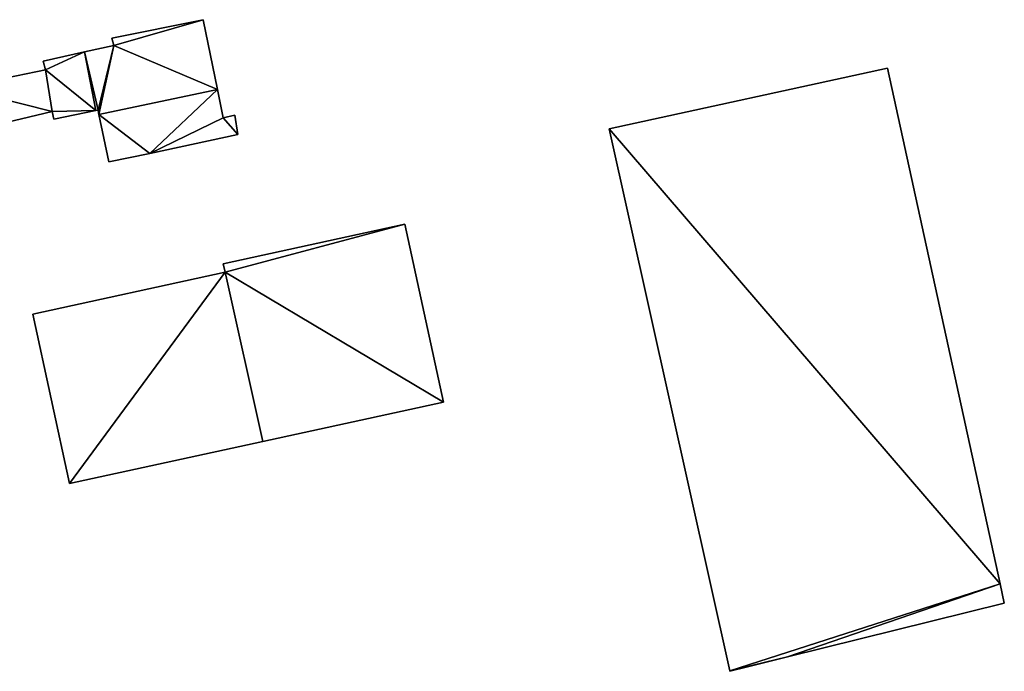
# Model space of a CAD drawing. Units: metres. Extents: x 74316 to 74997, y 348986 to 349531.
# Drawn here: x 74904 to 74959, y 349402 to 349438 of the extents above; entities that cross this region are included whole.
import ezdxf

# ---------------------------------------------------------------- set-up
doc = ezdxf.new("R2010")
doc.units = ezdxf.units.M
for name, color, linetype in [('FacadeFaces', 253, 'Continuous'), ('FloorBoundary', 4, 'Continuous'), ('FloorFaces', 253, 'Continuous'), ('OuterEaves', 4, 'Continuous'), ('RoofFaces', 24, 'Continuous')]:
    doc.layers.add(name, color=color, linetype=linetype)

msp = doc.modelspace()

# ---------------------------------------------------------------- linework, layer by layer
at = {"layer": 'FacadeFaces'}
for points in [[(74914.448, 349437.582, 259.602), (74914.448, 349437.582, 255.636), (74909.424, 349436.561, 259.59), (74914.448, 349437.582, 259.602)], [(74914.448, 349437.582, 255.636), (74909.424, 349436.561, 255.636), (74909.424, 349436.561, 259.59), (74914.448, 349437.582, 255.636)], [(74915.237, 349433.737, 260.774), (74915.237, 349433.737, 255.636), (74914.448, 349437.582, 259.602), (74915.237, 349433.737, 260.774)], [(74915.237, 349433.737, 255.636), (74914.448, 349437.582, 255.636), (74914.448, 349437.582, 259.602), (74915.237, 349433.737, 255.636)], [(74909.527, 349436.162, 259.713), (74907.907, 349435.82, 255.636), (74907.907, 349435.82, 259.713), (74909.527, 349436.162, 259.713)], [(74909.527, 349436.162, 255.636), (74907.907, 349435.82, 255.636), (74909.527, 349436.162, 259.713), (74909.527, 349436.162, 255.636)], [(74909.424, 349436.561, 259.59), (74909.527, 349436.162, 255.636), (74909.527, 349436.162, 259.713), (74909.424, 349436.561, 259.59)], [(74909.424, 349436.561, 255.636), (74909.527, 349436.162, 255.636), (74909.424, 349436.561, 259.59), (74909.424, 349436.561, 255.636)], [(74907.907, 349435.82, 259.713), (74905.647, 349435.298, 255.636), (74905.647, 349435.298, 259.726), (74907.907, 349435.82, 259.713)], [(74907.907, 349435.82, 255.636), (74905.647, 349435.298, 255.636), (74907.907, 349435.82, 259.713), (74907.907, 349435.82, 255.636)], [(74905.647, 349435.298, 259.726), (74905.76, 349434.831, 255.636), (74905.76, 349434.831, 259.87), (74905.647, 349435.298, 259.726)], [(74905.647, 349435.298, 255.636), (74905.76, 349434.831, 255.636), (74905.647, 349435.298, 259.726), (74905.647, 349435.298, 255.636)], [(74905.76, 349434.831, 259.87), (74905.76, 349434.831, 255.636), (74900.96, 349433.825, 259.868), (74905.76, 349434.831, 259.87)], [(74905.76, 349434.831, 255.636), (74900.96, 349433.825, 255.636), (74900.96, 349433.825, 259.868), (74905.76, 349434.831, 255.636)], [(74952.115, 349434.907, 265.694), (74936.782, 349431.578, 255.709), (74936.782, 349431.578, 265.694), (74952.115, 349434.907, 265.694)], [(74952.115, 349434.907, 255.709), (74936.782, 349431.578, 255.709), (74952.115, 349434.907, 265.694), (74952.115, 349434.907, 255.709)], [(74958.309, 349406.529, 265.694), (74958.309, 349406.529, 255.709), (74952.115, 349434.907, 265.694), (74958.309, 349406.529, 265.694)], [(74952.115, 349434.907, 265.694), (74958.309, 349406.529, 255.709), (74952.115, 349434.907, 255.709), (74952.115, 349434.907, 265.694)], [(74908.706, 349432.359, 260.774), (74908.706, 349432.359, 255.636), (74915.237, 349433.737, 260.774), (74908.706, 349432.359, 260.774)], [(74915.237, 349433.737, 260.774), (74908.706, 349432.359, 255.636), (74915.237, 349433.737, 255.636), (74915.237, 349433.737, 260.774)], [(74915.237, 349433.737, 255.876), (74908.706, 349432.359, 255.636), (74908.706, 349432.359, 256.656), (74915.237, 349433.737, 255.876)], [(74915.237, 349433.737, 255.636), (74908.706, 349432.359, 255.636), (74915.237, 349433.737, 255.876), (74915.237, 349433.737, 255.636)], [(74915.555, 349432.185, 255.875), (74915.237, 349433.737, 255.636), (74915.237, 349433.737, 255.876), (74915.555, 349432.185, 255.875)], [(74915.555, 349432.185, 255.636), (74915.237, 349433.737, 255.636), (74915.555, 349432.185, 255.875), (74915.555, 349432.185, 255.636)], [(74901.504, 349431.426, 260.603), (74901.504, 349431.426, 255.636), (74906.131, 349432.535, 260.564), (74901.504, 349431.426, 260.603)], [(74901.504, 349431.426, 255.636), (74906.131, 349432.535, 255.636), (74906.131, 349432.535, 260.564), (74901.504, 349431.426, 255.636)], [(74906.131, 349432.535, 260.564), (74906.229, 349432.11, 255.636), (74906.229, 349432.11, 260.694), (74906.131, 349432.535, 260.564)], [(74906.131, 349432.535, 255.636), (74906.229, 349432.11, 255.636), (74906.131, 349432.535, 260.564), (74906.131, 349432.535, 255.636)], [(74906.229, 349432.11, 260.694), (74908.541, 349432.58, 255.636), (74908.541, 349432.58, 260.699), (74906.229, 349432.11, 260.694)], [(74906.229, 349432.11, 255.636), (74908.541, 349432.58, 255.636), (74906.229, 349432.11, 260.694), (74906.229, 349432.11, 255.636)], [(74908.541, 349432.58, 260.699), (74908.659, 349432.604, 255.636), (74908.659, 349432.604, 260.7), (74908.541, 349432.58, 260.699)], [(74908.541, 349432.58, 255.636), (74908.659, 349432.604, 255.636), (74908.541, 349432.58, 260.699), (74908.541, 349432.58, 255.636)], [(74908.659, 349432.604, 260.7), (74908.686, 349432.458, 255.636), (74908.686, 349432.458, 260.744), (74908.659, 349432.604, 260.7)], [(74908.659, 349432.604, 255.636), (74908.686, 349432.458, 255.636), (74908.659, 349432.604, 260.7), (74908.659, 349432.604, 255.636)], [(74908.686, 349432.458, 260.744), (74908.706, 349432.359, 255.636), (74908.706, 349432.359, 260.774), (74908.686, 349432.458, 260.744)], [(74908.686, 349432.458, 255.636), (74908.706, 349432.359, 255.636), (74908.686, 349432.458, 260.744), (74908.686, 349432.458, 255.636)], [(74908.706, 349432.359, 256.656), (74908.706, 349432.359, 255.636), (74909.252, 349429.763, 256.652), (74908.706, 349432.359, 256.656)], [(74908.706, 349432.359, 255.636), (74909.252, 349429.763, 255.636), (74909.252, 349429.763, 256.652), (74908.706, 349432.359, 255.636)], [(74916.195, 349432.333, 255.798), (74915.555, 349432.185, 255.636), (74915.555, 349432.185, 255.875), (74916.195, 349432.333, 255.798)], [(74916.195, 349432.333, 255.636), (74915.555, 349432.185, 255.636), (74916.195, 349432.333, 255.798), (74916.195, 349432.333, 255.636)], [(74916.355, 349431.258, 255.804), (74916.355, 349431.258, 255.636), (74916.195, 349432.333, 255.798), (74916.355, 349431.258, 255.804)], [(74916.355, 349431.258, 255.636), (74916.195, 349432.333, 255.636), (74916.195, 349432.333, 255.798), (74916.355, 349431.258, 255.636)], [(74911.505, 349430.215, 256.383), (74911.505, 349430.215, 255.636), (74916.355, 349431.258, 255.804), (74911.505, 349430.215, 256.383)], [(74911.505, 349430.215, 255.636), (74916.355, 349431.258, 255.636), (74916.355, 349431.258, 255.804), (74911.505, 349430.215, 255.636)], [(74936.782, 349431.578, 265.694), (74943.424, 349401.752, 255.709), (74943.424, 349401.752, 265.694), (74936.782, 349431.578, 265.694)], [(74936.782, 349431.578, 255.709), (74943.424, 349401.752, 255.709), (74936.782, 349431.578, 265.694), (74936.782, 349431.578, 255.709)], [(74909.252, 349429.763, 256.652), (74909.252, 349429.763, 255.636), (74911.505, 349430.215, 256.383), (74909.252, 349429.763, 256.652)], [(74911.505, 349430.215, 256.383), (74909.252, 349429.763, 255.636), (74911.505, 349430.215, 255.636), (74911.505, 349430.215, 256.383)], [(74925.539, 349426.321, 259.47), (74915.551, 349424.15, 256.041), (74915.551, 349424.15, 259.47), (74925.539, 349426.321, 259.47)], [(74925.539, 349426.321, 256.041), (74915.551, 349424.15, 256.041), (74925.539, 349426.321, 259.47), (74925.539, 349426.321, 256.041)], [(74927.666, 349416.534, 259.47), (74925.539, 349426.321, 256.041), (74925.539, 349426.321, 259.47), (74927.666, 349416.534, 259.47)], [(74927.666, 349416.534, 256.041), (74925.539, 349426.321, 256.041), (74927.666, 349416.534, 259.47), (74927.666, 349416.534, 256.041)], [(74915.653, 349423.68, 259.427), (74905.066, 349421.379, 256.178), (74905.066, 349421.379, 259.427), (74915.653, 349423.68, 259.427)], [(74915.653, 349423.68, 256.178), (74905.066, 349421.379, 256.178), (74915.653, 349423.68, 259.427), (74915.653, 349423.68, 256.178)], [(74915.551, 349424.15, 259.47), (74915.653, 349423.68, 256.041), (74915.653, 349423.68, 259.47), (74915.551, 349424.15, 259.47)], [(74915.551, 349424.15, 256.041), (74915.653, 349423.68, 256.041), (74915.551, 349424.15, 259.47), (74915.551, 349424.15, 256.041)], [(74915.653, 349423.68, 259.47), (74915.653, 349423.68, 256.041), (74917.73, 349414.375, 259.47), (74915.653, 349423.68, 259.47)], [(74917.73, 349414.375, 259.47), (74915.653, 349423.68, 256.041), (74917.73, 349414.375, 256.041), (74917.73, 349414.375, 259.47)], [(74917.73, 349414.375, 259.427), (74915.653, 349423.68, 256.178), (74915.653, 349423.68, 259.427), (74917.73, 349414.375, 259.427)], [(74917.73, 349414.375, 256.178), (74915.653, 349423.68, 256.178), (74917.73, 349414.375, 259.427), (74917.73, 349414.375, 256.178)], [(74905.066, 349421.379, 259.427), (74907.091, 349412.063, 256.178), (74907.091, 349412.063, 259.427), (74905.066, 349421.379, 259.427)], [(74905.066, 349421.379, 256.178), (74907.091, 349412.063, 256.178), (74905.066, 349421.379, 259.427), (74905.066, 349421.379, 256.178)], [(74917.73, 349414.375, 259.47), (74927.666, 349416.534, 256.041), (74927.666, 349416.534, 259.47), (74917.73, 349414.375, 259.47)], [(74917.73, 349414.375, 256.041), (74927.666, 349416.534, 256.041), (74917.73, 349414.375, 259.47), (74917.73, 349414.375, 256.041)], [(74907.091, 349412.063, 259.427), (74907.091, 349412.063, 256.178), (74917.73, 349414.375, 259.427), (74907.091, 349412.063, 259.427)], [(74917.73, 349414.375, 259.427), (74907.091, 349412.063, 256.178), (74917.73, 349414.375, 256.178), (74917.73, 349414.375, 259.427)], [(74958.538, 349405.48, 265.694), (74958.309, 349406.529, 255.709), (74958.309, 349406.529, 265.694), (74958.538, 349405.48, 265.694)], [(74958.538, 349405.48, 255.709), (74958.309, 349406.529, 255.709), (74958.538, 349405.48, 265.694), (74958.538, 349405.48, 255.709)], [(74946.6, 349402.511, 265.694), (74958.538, 349405.48, 255.709), (74958.538, 349405.48, 265.694), (74946.6, 349402.511, 265.694)], [(74946.6, 349402.511, 255.709), (74958.538, 349405.48, 255.709), (74946.6, 349402.511, 265.694), (74946.6, 349402.511, 255.709)], [(74944.398, 349401.964, 265.694), (74946.6, 349402.511, 255.709), (74946.6, 349402.511, 265.694), (74944.398, 349401.964, 265.694)], [(74944.398, 349401.964, 255.709), (74946.6, 349402.511, 255.709), (74944.398, 349401.964, 265.694), (74944.398, 349401.964, 255.709)], [(74943.424, 349401.752, 265.694), (74943.43, 349401.723, 255.709), (74943.43, 349401.723, 265.694), (74943.424, 349401.752, 265.694)], [(74943.424, 349401.752, 255.709), (74943.43, 349401.723, 255.709), (74943.424, 349401.752, 265.694), (74943.424, 349401.752, 255.709)], [(74943.43, 349401.723, 265.694), (74944.398, 349401.964, 255.709), (74944.398, 349401.964, 265.694), (74943.43, 349401.723, 265.694)], [(74943.43, 349401.723, 255.709), (74944.398, 349401.964, 255.709), (74943.43, 349401.723, 265.694), (74943.43, 349401.723, 255.709)]]:
    msp.add_3dface(points, dxfattribs=at)
at = {"layer": 'FloorBoundary'}
for points in [[(74915.237, 349433.737, 255.636), (74914.448, 349437.582, 255.636), (74909.424, 349436.561, 255.636), (74909.527, 349436.162, 255.636), (74907.907, 349435.82, 255.636), (74905.647, 349435.298, 255.636), (74905.76, 349434.831, 255.636), (74900.96, 349433.825, 255.636), (74901.504, 349431.426, 255.636), (74906.131, 349432.535, 255.636), (74906.229, 349432.11, 255.636), (74908.541, 349432.58, 255.636), (74908.659, 349432.604, 255.636), (74908.686, 349432.458, 255.636), (74908.706, 349432.359, 255.636), (74915.237, 349433.737, 255.636)], [(74952.115, 349434.907, 255.709), (74936.782, 349431.578, 255.709), (74943.424, 349401.752, 255.709), (74943.43, 349401.723, 255.709), (74944.398, 349401.964, 255.709), (74946.6, 349402.511, 255.709), (74958.538, 349405.48, 255.709), (74958.309, 349406.529, 255.709), (74952.115, 349434.907, 255.709)], [(74911.505, 349430.215, 255.636), (74916.355, 349431.258, 255.636), (74916.195, 349432.333, 255.636), (74915.555, 349432.185, 255.636), (74915.237, 349433.737, 255.636), (74908.706, 349432.359, 255.636), (74909.252, 349429.763, 255.636), (74911.505, 349430.215, 255.636)], [(74917.73, 349414.375, 256.041), (74927.666, 349416.534, 256.041), (74925.539, 349426.321, 256.041), (74915.551, 349424.15, 256.041), (74915.653, 349423.68, 256.041), (74917.73, 349414.375, 256.041)], [(74917.73, 349414.375, 256.178), (74915.653, 349423.68, 256.178), (74905.066, 349421.379, 256.178), (74907.091, 349412.063, 256.178), (74917.73, 349414.375, 256.178)]]:
    msp.add_polyline3d(points, dxfattribs=at)
at = {"layer": 'FloorFaces'}
for points in [[(74914.448, 349437.582, 255.636), (74909.527, 349436.162, 255.636), (74909.424, 349436.561, 255.636), (74914.448, 349437.582, 255.636)], [(74915.237, 349433.737, 255.636), (74909.527, 349436.162, 255.636), (74914.448, 349437.582, 255.636), (74915.237, 349433.737, 255.636)], [(74909.527, 349436.162, 255.636), (74908.659, 349432.604, 255.636), (74907.907, 349435.82, 255.636), (74909.527, 349436.162, 255.636)], [(74909.527, 349436.162, 255.636), (74908.706, 349432.359, 255.636), (74908.659, 349432.604, 255.636), (74909.527, 349436.162, 255.636)], [(74915.237, 349433.737, 255.636), (74908.706, 349432.359, 255.636), (74909.527, 349436.162, 255.636), (74915.237, 349433.737, 255.636)], [(74907.907, 349435.82, 255.636), (74905.76, 349434.831, 255.636), (74905.647, 349435.298, 255.636), (74907.907, 349435.82, 255.636)], [(74907.907, 349435.82, 255.636), (74908.541, 349432.58, 255.636), (74905.76, 349434.831, 255.636), (74907.907, 349435.82, 255.636)], [(74907.907, 349435.82, 255.636), (74908.659, 349432.604, 255.636), (74908.541, 349432.58, 255.636), (74907.907, 349435.82, 255.636)], [(74905.76, 349434.831, 255.636), (74906.131, 349432.535, 255.636), (74900.96, 349433.825, 255.636), (74905.76, 349434.831, 255.636)], [(74905.76, 349434.831, 255.636), (74908.541, 349432.58, 255.636), (74906.131, 349432.535, 255.636), (74905.76, 349434.831, 255.636)], [(74952.115, 349434.907, 255.709), (74958.309, 349406.529, 255.709), (74936.782, 349431.578, 255.709), (74952.115, 349434.907, 255.709)], [(74900.96, 349433.825, 255.636), (74906.131, 349432.535, 255.636), (74901.504, 349431.426, 255.636), (74900.96, 349433.825, 255.636)], [(74911.505, 349430.215, 255.636), (74908.706, 349432.359, 255.636), (74915.237, 349433.737, 255.636), (74911.505, 349430.215, 255.636)], [(74911.505, 349430.215, 255.636), (74915.237, 349433.737, 255.636), (74915.555, 349432.185, 255.636), (74911.505, 349430.215, 255.636)], [(74906.131, 349432.535, 255.636), (74908.541, 349432.58, 255.636), (74906.229, 349432.11, 255.636), (74906.131, 349432.535, 255.636)], [(74908.659, 349432.604, 255.636), (74908.706, 349432.359, 255.636), (74908.686, 349432.458, 255.636), (74908.659, 349432.604, 255.636)], [(74911.505, 349430.215, 255.636), (74909.252, 349429.763, 255.636), (74908.706, 349432.359, 255.636), (74911.505, 349430.215, 255.636)], [(74916.355, 349431.258, 255.636), (74915.555, 349432.185, 255.636), (74916.195, 349432.333, 255.636), (74916.355, 349431.258, 255.636)], [(74911.505, 349430.215, 255.636), (74915.555, 349432.185, 255.636), (74916.355, 349431.258, 255.636), (74911.505, 349430.215, 255.636)], [(74936.782, 349431.578, 255.709), (74958.309, 349406.529, 255.709), (74943.424, 349401.752, 255.709), (74936.782, 349431.578, 255.709)], [(74925.539, 349426.321, 256.041), (74915.653, 349423.68, 256.041), (74915.551, 349424.15, 256.041), (74925.539, 349426.321, 256.041)], [(74927.666, 349416.534, 256.041), (74915.653, 349423.68, 256.041), (74925.539, 349426.321, 256.041), (74927.666, 349416.534, 256.041)], [(74915.653, 349423.68, 256.178), (74907.091, 349412.063, 256.178), (74905.066, 349421.379, 256.178), (74915.653, 349423.68, 256.178)], [(74917.73, 349414.375, 256.178), (74907.091, 349412.063, 256.178), (74915.653, 349423.68, 256.178), (74917.73, 349414.375, 256.178)], [(74917.73, 349414.375, 256.041), (74915.653, 349423.68, 256.041), (74927.666, 349416.534, 256.041), (74917.73, 349414.375, 256.041)], [(74943.424, 349401.752, 255.709), (74958.309, 349406.529, 255.709), (74946.6, 349402.511, 255.709), (74943.424, 349401.752, 255.709)], [(74946.6, 349402.511, 255.709), (74958.309, 349406.529, 255.709), (74958.538, 349405.48, 255.709), (74946.6, 349402.511, 255.709)], [(74943.424, 349401.752, 255.709), (74946.6, 349402.511, 255.709), (74944.398, 349401.964, 255.709), (74943.424, 349401.752, 255.709)], [(74943.424, 349401.752, 255.709), (74944.398, 349401.964, 255.709), (74943.43, 349401.723, 255.709), (74943.424, 349401.752, 255.709)]]:
    msp.add_3dface(points, dxfattribs=at)
at = {"layer": 'OuterEaves'}
for points in [[(74909.424, 349436.561, 259.59), (74909.527, 349436.162, 259.713), (74907.907, 349435.82, 259.713), (74905.647, 349435.298, 259.726), (74905.76, 349434.831, 259.87), (74900.96, 349433.825, 259.868), (74901.504, 349431.426, 260.603), (74906.131, 349432.535, 260.564), (74906.229, 349432.11, 260.694), (74908.541, 349432.58, 260.699), (74908.659, 349432.604, 260.7), (74908.686, 349432.458, 260.744), (74908.706, 349432.359, 260.774), (74915.237, 349433.737, 260.774), (74914.448, 349437.582, 259.602), (74909.424, 349436.561, 259.59)], [(74958.538, 349405.48, 265.694), (74958.309, 349406.529, 265.694), (74952.115, 349434.907, 265.694), (74936.782, 349431.578, 265.694), (74943.424, 349401.752, 265.694), (74943.43, 349401.723, 265.694), (74944.398, 349401.964, 265.694), (74946.6, 349402.511, 265.694), (74958.538, 349405.48, 265.694)], [(74916.195, 349432.333, 255.798), (74915.555, 349432.185, 255.875), (74915.237, 349433.737, 255.876), (74908.706, 349432.359, 256.656), (74909.252, 349429.763, 256.652), (74911.505, 349430.215, 256.383), (74916.355, 349431.258, 255.804), (74916.195, 349432.333, 255.798)], [(74917.73, 349414.375, 259.47), (74927.666, 349416.534, 259.47), (74925.539, 349426.321, 259.47), (74915.551, 349424.15, 259.47), (74915.653, 349423.68, 259.47), (74917.73, 349414.375, 259.47)], [(74917.73, 349414.375, 259.427), (74915.653, 349423.68, 259.427), (74905.066, 349421.379, 259.427), (74907.091, 349412.063, 259.427), (74917.73, 349414.375, 259.427)]]:
    msp.add_polyline3d(points, dxfattribs=at)
at = {"layer": 'RoofFaces'}
for points in [[(74909.527, 349436.162, 259.713), (74914.448, 349437.582, 259.602), (74909.424, 349436.561, 259.59), (74909.527, 349436.162, 259.713)], [(74915.237, 349433.737, 260.774), (74914.448, 349437.582, 259.602), (74909.527, 349436.162, 259.713), (74915.237, 349433.737, 260.774)], [(74907.907, 349435.82, 259.713), (74908.659, 349432.604, 260.7), (74909.527, 349436.162, 259.713), (74907.907, 349435.82, 259.713)], [(74908.659, 349432.604, 260.7), (74908.706, 349432.359, 260.774), (74909.527, 349436.162, 259.713), (74908.659, 349432.604, 260.7)], [(74908.706, 349432.359, 260.774), (74915.237, 349433.737, 260.774), (74909.527, 349436.162, 259.713), (74908.706, 349432.359, 260.774)], [(74905.647, 349435.298, 259.726), (74905.76, 349434.831, 259.87), (74907.907, 349435.82, 259.713), (74905.647, 349435.298, 259.726)], [(74905.76, 349434.831, 259.87), (74908.541, 349432.58, 260.699), (74907.907, 349435.82, 259.713), (74905.76, 349434.831, 259.87)], [(74908.541, 349432.58, 260.699), (74908.659, 349432.604, 260.7), (74907.907, 349435.82, 259.713), (74908.541, 349432.58, 260.699)], [(74900.96, 349433.825, 259.868), (74906.131, 349432.535, 260.564), (74905.76, 349434.831, 259.87), (74900.96, 349433.825, 259.868)], [(74906.131, 349432.535, 260.564), (74908.541, 349432.58, 260.699), (74905.76, 349434.831, 259.87), (74906.131, 349432.535, 260.564)], [(74952.115, 349434.907, 265.694), (74936.782, 349431.578, 265.694), (74958.309, 349406.529, 265.694), (74952.115, 349434.907, 265.694)], [(74901.504, 349431.426, 260.603), (74906.131, 349432.535, 260.564), (74900.96, 349433.825, 259.868), (74901.504, 349431.426, 260.603)], [(74908.706, 349432.359, 256.656), (74911.505, 349430.215, 256.383), (74915.237, 349433.737, 255.876), (74908.706, 349432.359, 256.656)], [(74915.237, 349433.737, 255.876), (74911.505, 349430.215, 256.383), (74915.555, 349432.185, 255.875), (74915.237, 349433.737, 255.876)], [(74906.229, 349432.11, 260.694), (74908.541, 349432.58, 260.699), (74906.131, 349432.535, 260.564), (74906.229, 349432.11, 260.694)], [(74908.686, 349432.458, 260.744), (74908.706, 349432.359, 260.774), (74908.659, 349432.604, 260.7), (74908.686, 349432.458, 260.744)], [(74909.252, 349429.763, 256.652), (74911.505, 349430.215, 256.383), (74908.706, 349432.359, 256.656), (74909.252, 349429.763, 256.652)], [(74915.555, 349432.185, 255.875), (74916.355, 349431.258, 255.804), (74916.195, 349432.333, 255.798), (74915.555, 349432.185, 255.875)], [(74911.505, 349430.215, 256.383), (74916.355, 349431.258, 255.804), (74915.555, 349432.185, 255.875), (74911.505, 349430.215, 256.383)], [(74936.782, 349431.578, 265.694), (74943.424, 349401.752, 265.694), (74958.309, 349406.529, 265.694), (74936.782, 349431.578, 265.694)], [(74915.551, 349424.15, 259.47), (74915.653, 349423.68, 259.47), (74925.539, 349426.321, 259.47), (74915.551, 349424.15, 259.47)], [(74925.539, 349426.321, 259.47), (74915.653, 349423.68, 259.47), (74927.666, 349416.534, 259.47), (74925.539, 349426.321, 259.47)], [(74905.066, 349421.379, 259.427), (74907.091, 349412.063, 259.427), (74915.653, 349423.68, 259.427), (74905.066, 349421.379, 259.427)], [(74915.653, 349423.68, 259.427), (74907.091, 349412.063, 259.427), (74917.73, 349414.375, 259.427), (74915.653, 349423.68, 259.427)], [(74927.666, 349416.534, 259.47), (74915.653, 349423.68, 259.47), (74917.73, 349414.375, 259.47), (74927.666, 349416.534, 259.47)], [(74943.424, 349401.752, 265.694), (74946.6, 349402.511, 265.694), (74958.309, 349406.529, 265.694), (74943.424, 349401.752, 265.694)], [(74958.309, 349406.529, 265.694), (74946.6, 349402.511, 265.694), (74958.538, 349405.48, 265.694), (74958.309, 349406.529, 265.694)], [(74944.398, 349401.964, 265.694), (74946.6, 349402.511, 265.694), (74943.424, 349401.752, 265.694), (74944.398, 349401.964, 265.694)], [(74943.43, 349401.723, 265.694), (74944.398, 349401.964, 265.694), (74943.424, 349401.752, 265.694), (74943.43, 349401.723, 265.694)]]:
    msp.add_3dface(points, dxfattribs=at)

doc.saveas('drawing.dxf')
